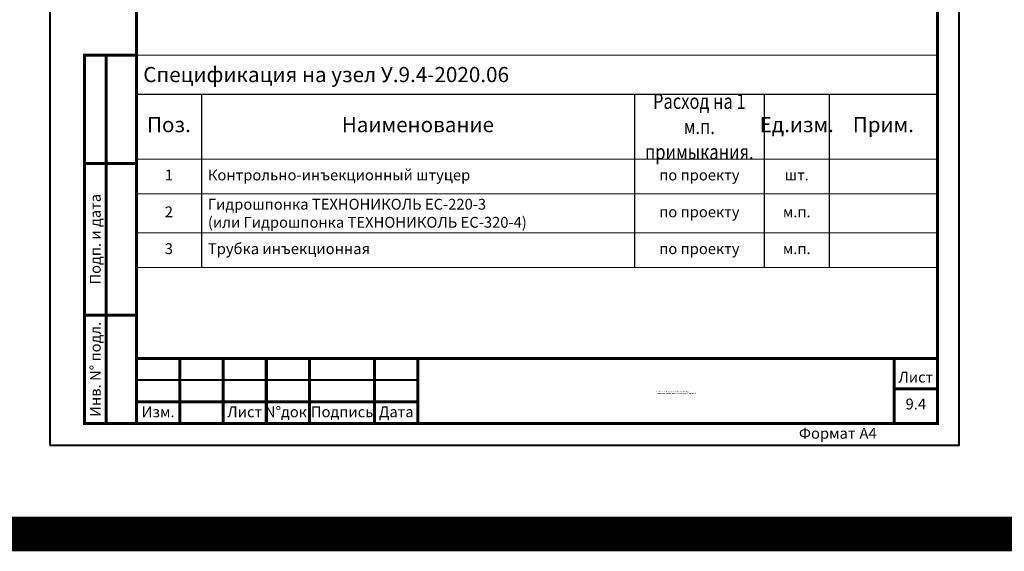
# Model space of a CAD drawing. Units: millimetres. Extents: x -6294 to 72097, y -31970 to 308.
# Drawn here: x 5569 to 7843, y -31970 to -30744 of the extents above; entities that cross this region are included whole.
import ezdxf
from ezdxf.enums import TextEntityAlignment as Align

# ---------------------------------------------------------------- set-up
doc = ezdxf.new("R2018")
doc.units = ezdxf.units.MM
doc.layers.get('0').update_dxf_attribs({"lineweight": 30})
doc.layers.get('DEFPOINTS').update_dxf_attribs({"color": 251, "lineweight": 0})
doc.layers.add('TN-ТАБЛИЦЫ', color=7, linetype='Continuous', lineweight=40, true_color=0x000000)
doc.styles.get("Standard").update_dxf_attribs({"font": 'txt.shx'})
doc.styles.add('TN-Текст', font='isocpeur.ttf')

# ---------------------------------------------------------------- blocks, each defined once
blk = doc.blocks.new('*U11')
blk.add_lwpolyline([(0, 0), (210, 0), (210, 297), (0, 297)], close=True)
at = {"const_width": 0.7}
for points in [[(20, 5), (205, 5), (205, 292), (20, 292)], [(8, 5), (20, 5), (20, 90), (8, 90)], [(20, 20), (20, 5), (205, 5), (205, 20)]]:
    blk.add_lwpolyline(points, close=True, dxfattribs=at)
for points in [[(13, 5), (13, 90)], [(20, 65), (8, 65)], [(20, 30), (8, 30)], [(30, 20), (30, 5)], [(40, 20), (40, 5)], [(50, 20), (50, 5)], [(60, 20), (60, 5)], [(75, 20), (75, 5)], [(85, 20), (85, 5)], [(195, 20), (195, 5)], [(195, 13), (205, 13)], [(85, 10), (20, 10)]]:
    blk.add_lwpolyline(points, dxfattribs=at)
blk.add_lwpolyline([(85, 15), (20, 15)])
at = {"color": 0, "style": 'TN-Текст'}
for s, p in [('Подп. и дата', (10.5, 47.5)), ('Инв. N%%D подл.', (10.5, 17.5))]:
    blk.add_text(s, height=2.5, rotation=90, dxfattribs=at).set_placement(p, align=Align.MIDDLE_CENTER)
for s, p in [('Лист', (200, 13.67)), ('Изм.', (25, 5.67)), ('Лист', (45, 5.67)), ('N%%Dдок.', (55, 5.67)), ('Подпись', (67.5, 5.67)), ('Дата', (80, 5.67))]:
    blk.add_text(s, height=2.5, dxfattribs=at).set_placement(p, align=Align.BOTTOM_CENTER)
blk.add_text('Формат', height=2.5, dxfattribs=at).set_placement((173, 1.5))
at = {"color": 0, "lineweight": 30, "flags": 104}
blk.add_attdef('ФОРМА6', text='', height=3.5, dxfattribs=at).set_placement((140, 12.5), align=Align.MIDDLE_CENTER)
at = {"color": 0, "style": 'TN-Текст', "flags": 8}
blk.add_attdef('ЛИСТ__', text='', height=2.5, dxfattribs=at).set_placement((200, 9.5), align=Align.MIDDLE_CENTER)
blk.add_attdef('ФОРМАТ', (187, 1.5), '', height=2.5, dxfattribs=at)
blk = doc.blocks.new('*T176')
at = {"layer": 'DEFPOINTS', "color": 8, "linetype": 'ByBlock', "lineweight": 0, "transparency": 16777216}
for p, q in [((0, 0), (1850, 0)), ((0, 0), (0, -90)), ((1850, 0), (1850, -90))]:
    blk.add_line(p, q, dxfattribs=at)
at = {"layer": 'TN-ТАБЛИЦЫ', "color": 0, "lineweight": 30, "transparency": 16777216}
for p, q in [((0, -90), (1850, -90)), ((0, -90), (0, -490)), ((150, -90), (150, -490)), ((1150, -90), (1150, -490)), ((1450, -90), (1450, -490)), ((1600, -90), (1600, -490)), ((1850, -90), (1850, -490))]:
    blk.add_line(p, q, dxfattribs=at)
at = {"layer": 'TN-ТАБЛИЦЫ', "color": 0, "linetype": 'ByBlock', "lineweight": 20, "transparency": 16777216}
for p, q in [((0, -240), (1850, -240)), ((0, -320), (1850, -320)), ((0, -410), (1850, -410)), ((0, -490), (1850, -490))]:
    blk.add_line(p, q, dxfattribs=at)
at = {"layer": 'TN-ТАБЛИЦЫ', "color": 7, "lineweight": 13, "transparency": 16777216, "style": 'TN-Текст'}
for s, insert, char_height, width, attachment_point in [('{\\fISOCPEUR|b1|i0|c204|p34; Спецификация на узел \\C1;У.9.4-2020.06}', (5, -45), 35, 1840, 4), ('{\\W0.8;Расход на 1 м.п. примыкания.}', (1300, -165), 35, 290, 5), ('Поз.', (75, -165), 35, 140, 5), ('Наименование', (650, -165), 35, 990, 5), ('Ед.изм.', (1525, -165), 35, 140, 5), ('Прим.', (1725, -165), 35, 240, 5), ('1', (75, -280), 25, 140, 5), ('Контрольно-инъекционный штуцер', (165, -280), 25, 970, 4), ('по проекту', (1300, -280), 25, 290, 5), ('шт.', (1525, -280), 25, 140, 5), ('{\\C256;Гидрошпонка ТЕХНОНИКОЛЬ ЕС-220-3\\P(или Гидрошпонка ТЕХНОНИКОЛЬ EC-320-4)}', (165, -365), 25, 970, 4), ('2', (75, -365), 25, 140, 5), ('по проекту', (1300, -365), 25, 290, 5), ('м.п.', (1525, -365), 25, 140, 5), ('Трубка инъекционная', (165, -450), 25, 970, 4), ('3', (75, -450), 25, 140, 5), ('по проекту', (1300, -450), 25, 290, 5), ('м.п.', (1525, -450), 25, 140, 5)]:
    blk.add_mtext(s, dxfattribs=dict(at, insert=insert, char_height=char_height, width=width, attachment_point=attachment_point))

msp = doc.modelspace()

# ---------------------------------------------------------------- linework, layer by layer
at = {"color": 114, "true_color": 0x139b48, "const_width": 80}
msp.add_lwpolyline([(-6254.5, 268), (17038.8, 268), (17038.8, -31930), (-6254.5, -31930)], close=True, dxfattribs=at)

# ---------------------------------------------------------------- block references
msp.add_blockref('*T176', (5838.8, -30825.3))
at = {"layer": 'TN-ТАБЛИЦЫ', "color": 7}
ref = msp.add_blockref('*U11', (5638.8, -31725.3), dxfattribs=dict(at, xscale=10, yscale=10, zscale=10))
ref.add_attrib('ФОРМАТ', 'А4', (7508.8, -31710.3), dxfattribs={"layer": '0', "color": 0, "height": 25, "style": 'TN-Текст'})
lines = msp.add_mtext('Устройство вывода инъекционных трубок на \\Pповерхность железобетонных конструкций. Вариант 4', dxfattribs={"layer": '0', "color": 0, "insert": (7038.8, -31600.3), "char_height": 2.5, "attachment_point": 1})
ref.add_attrib('ФОРМА6', '', (7038.8, -31600.3), dxfattribs={"flags": 104}).embed_mtext(lines)
ref.add_attrib('ЛИСТ__', '9.4', dxfattribs={"layer": '0', "color": 0, "height": 25, "style": 'TN-Текст'}).set_placement((7638.8, -31630.3), align=Align.MIDDLE_CENTER)

doc.saveas('drawing.dxf')
